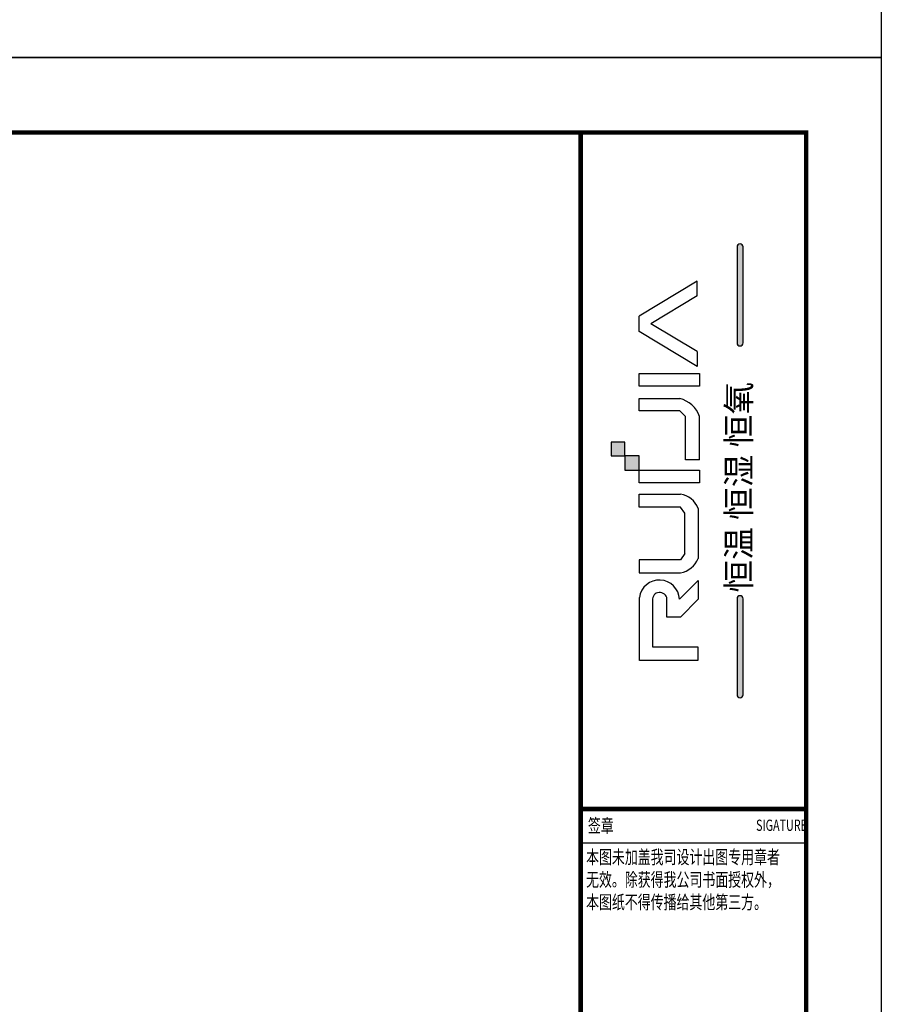
# Model space of a CAD drawing. Units: millimetres. Extents: x 1115007 to 1429984, y 325407 to 526179.
# Drawn here: x 1207360 to 1217044, y 415147 to 426216 of the extents above; entities that cross this region are included whole.
import ezdxf

# ---------------------------------------------------------------- set-up
doc = ezdxf.new("R2010")
doc.units = ezdxf.units.MM
doc.header["$LTSCALE"] = 1000
for name, color, linetype in [('D.Frame', 7, 'Continuous'), ('logo', 7, 'Continuous'), ('标准图集', 7, 'Continuous')]:
    doc.layers.add(name, color=color, linetype=linetype)
doc.styles.add('AAA', font='txt', dxfattribs={"width": 0.8})

# ---------------------------------------------------------------- blocks, each defined once
blk = doc.blocks.new('睿家科技logo')
at = {"layer": 'logo'}
h = blk.add_hatch(color=256, dxfattribs=at)
h.dxf.hatch_style = 1
h.paths.add_polyline_path([(4459.4, 246574.3), (4563.2, 246574.3), (4563.2, 246678.1), (4459.4, 246678.1)])
h.paths.add_polyline_path([(4352.6, 246467.5), (4459.4, 246467.5), (4459.4, 246574.3), (4352.6, 246574.3)])
edge = h.paths.add_edge_path()
edge.add_line((6030.8, 245731.1), (5308.9, 245731.1))
edge.add_arc((5308.9, 245708.3), 22.8, 90, 270)
edge.add_line((5308.9, 245685.6), (6030.8, 245685.6))
edge.add_arc((6030.8, 245708.3), 22.8, 270, 450)
edge = h.paths.add_edge_path()
edge.add_line((2662.9, 245685.6), (3384.9, 245685.6))
edge.add_arc((3384.9, 245708.3), 22.8, 270, 450)
edge.add_line((3384.9, 245731.1), (2662.9, 245731.1))
edge.add_arc((2662.9, 245708.3), 22.8, 90, 270)
for p, q in [((2920.9, 246025.4), (2920.9, 246465.2)), ((2920.9, 246465.2), (3395.3, 246465.2)), ((3678.3, 246468), (3580.8, 246468)), ((3580.8, 246468), (3580.8, 246156.9)), ((3678.3, 246156.9), (3678.3, 246468)), ((4074.6, 246156.9), (4074.6, 246468)), ((4074.6, 246468), (4172.1, 246468)), ((4172.1, 246468), (4172.1, 246156.9)), ((4798.7, 246162.3), (4798.7, 246467.5)), ((4798.7, 246467.5), (4889.8, 246467.5)), ((4889.8, 246467.5), (4889.8, 246162.3)), ((5132.4, 246031.2), (5394.9, 246467.5)), ((5394.9, 246467.5), (5510.3, 246467.5)), ((5772.8, 246031.2), (5510.3, 246467.5)), ((3373.7, 246367.6), (3024.4, 246367.6)), ((3024.4, 246367.6), (3024.4, 246025.4)), ((5243.3, 246031.2), (5452.6, 246379.5)), ((5662, 246031.2), (5452.6, 246379.5)), ((3247.6, 246156.8), (3247.6, 246258.3)), ((3247.6, 246258.3), (3382.5, 246258.3)), ((3380.8, 246023.5), (3247.6, 246156.8)), ((3381.7, 246164.2), (3522.3, 246023.5)), ((3724.6, 246125.1), (3678.3, 246156.9)), ((3724.6, 246125.1), (4028.3, 246125.1)), ((4028.3, 246125.1), (4074.6, 246156.9)), ((4430.8, 246014.6), (4430.8, 246118.7)), ((4430.8, 246118.7), (4755.1, 246118.7)), ((4755.1, 246118.7), (4798.7, 246162.3)), ((3024.4, 246025.4), (2920.9, 246025.4)), ((3522.3, 246023.5), (3380.8, 246023.5)), ((4065, 246023.7), (3687.9, 246023.7)), ((4430.8, 246014.6), (4755.1, 246014.6)), ((5243.3, 246031.2), (5132.4, 246031.2)), ((5662, 246031.2), (5772.8, 246031.2)), ((3384.9, 245731.1), (2662.9, 245731.1)), ((2662.9, 245685.6), (3384.9, 245685.6)), ((6030.8, 245731.1), (5308.9, 245731.1)), ((5308.9, 245685.6), (6030.8, 245685.6))]:
    blk.add_line(p, q, dxfattribs=at)
for points in [[(4459.4, 246574.3), (4563.2, 246574.3), (4563.2, 246678.1), (4459.4, 246678.1)], [(4352.6, 246467.5), (4459.4, 246467.5), (4459.4, 246574.3), (4352.6, 246574.3)], [(4352.6, 246014.6), (4257.4, 246014.6), (4257.4, 246467.5), (4352.6, 246467.5)], [(5077.8, 246014.6), (4982.6, 246014.6), (4982.6, 246467.5), (5077.8, 246467.5)]]:
    blk.add_lwpolyline(points, close=True, dxfattribs=at)
for centre, radius, start, end in [((3374.6, 246315.3), 151.3, 272.70581, 82.12413), ((3378.1, 246312.9), 54.8, 274.61295, 94.61295), ((3750.8, 246184.1), 172.2, 189.05851, 248.58498), ((4002.1, 246184.1), 172.2, 291.41502, 350.94149), ((4696.5, 246203.3), 197.6, 287.26758, 348.01972), ((2662.9, 245708.3), 22.8, 90, 270), ((3384.9, 245708.3), 22.8, 270, 90), ((5308.9, 245708.3), 22.8, 90, 270), ((6030.8, 245708.3), 22.8, 270, 90)]:
    blk.add_arc(centre, radius, start, end, dxfattribs=at)
at = {"layer": 'logo', "insert": (3432.1, 245807.8), "char_height": 180, "attachment_point": 1}
blk.add_mtext_dynamic_manual_height_columns('{\\fSimSun|b0|i0|c134|p2;恒温} {\\fSimSun|b0|i0|c134|p2;恒湿} {\\fSimSun|b0|i0|c134|p2;恒氧}', width=2084.668, gutter_width=1, heights=[0], dxfattribs=at)
blk = doc.blocks.new('睿家图框')
at = {"layer": 'D.Frame'}
blk.add_line((-11021.3, 181607.2), (-9071.3, 181607.2), dxfattribs=at)
blk.add_lwpolyline([(-8421.3, 188399.7), (-8421.3, 169094.7), (-35721.3, 169094.7), (-35721.3, 188399.7)], close=True, dxfattribs=at)
at = {"layer": 'D.Frame', "const_width": 39}
blk.add_lwpolyline([(-9071.3, 187749.7), (-9071.3, 169744.7), (-34096.3, 169744.7), (-34096.3, 187749.7)], close=True, dxfattribs=at)
for points in [[(-11021.3, 169744.7), (-11021.3, 187749.7), (-9182.9, 187749.7)], [(-11021.3, 181899.7), (-9071.3, 181899.7)]]:
    blk.add_lwpolyline(points, dxfattribs=at)
at = {"layer": 'logo', "xscale": 1.149984, "yscale": 1.149984, "zscale": 1.149984, "rotation": 90}
blk.add_blockref('睿家科技logo', (272918.6, 179824.8), dxfattribs=at)
at = {"layer": 'D.Frame', "style": 'AAA', "width": 0.7}
for s, height, p in [('签章', 117, (-10957.6, 181697.3)), ('SIGATURE', 97.5, (-9504.1, 181710.1)), ('本图未加盖我司设计出图专用章者', 117, (-10973.9, 181425.3)), ('无效。除获得我公司书面授权外，', 117, (-10973.9, 181230.3)), ('本图纸不得传播给其他第三方。', 117, (-10973.9, 181035.3))]:
    blk.add_text(s, height=height, dxfattribs=at).set_placement(p)

msp = doc.modelspace()

# ---------------------------------------------------------------- block references
at = {"layer": '标准图集', "xscale": 1.3, "yscale": 1.3, "zscale": 1.3}
for p in [(1227991.765, 205969.804), (1227991.765, 180873.304)]:
    msp.add_blockref('睿家图框', p, dxfattribs=at)

doc.saveas('drawing.dxf')
